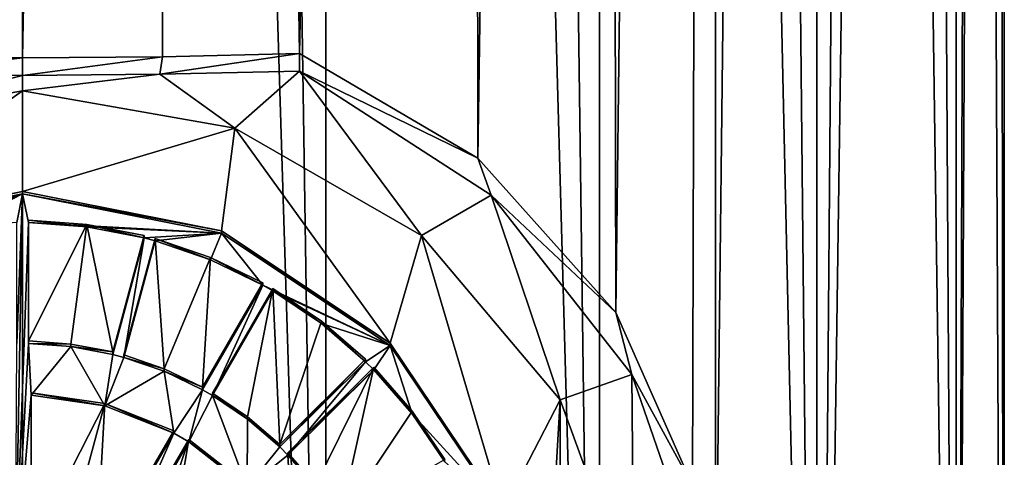
# Model space of a CAD drawing. Units: millimetres. Extents: x -150 to 150, y -222 to 30.
# Drawn here: x 0 to 17, y -189 to -182 of the extents above; entities that cross this region are included whole.
import ezdxf

# ---------------------------------------------------------------- set-up
doc = ezdxf.new("R2010")
doc.units = ezdxf.units.MM
doc.header["$LTSCALE"] = 65.185185
for name, color, linetype in [('245', 7, 'CONTINUOUS'), ('250', 7, 'CONTINUOUS'), ('315', 7, 'CONTINUOUS'), ('316', 7, 'CONTINUOUS'), ('317', 7, 'CONTINUOUS'), ('318', 7, 'CONTINUOUS'), ('320', 7, 'CONTINUOUS'), ('340', 7, 'CONTINUOUS'), ('344', 7, 'CONTINUOUS'), ('345', 7, 'CONTINUOUS'), ('346', 7, 'CONTINUOUS'), ('347', 7, 'CONTINUOUS'), ('348', 7, 'CONTINUOUS'), ('362', 7, 'CONTINUOUS'), ('363', 7, 'CONTINUOUS'), ('364', 7, 'CONTINUOUS'), ('391', 7, 'CONTINUOUS'), ('393', 7, 'CONTINUOUS'), ('394', 7, 'CONTINUOUS'), ('395', 7, 'CONTINUOUS'), ('396', 7, 'CONTINUOUS'), ('397', 7, 'CONTINUOUS'), ('398', 7, 'CONTINUOUS')]:
    doc.layers.add(name, color=color, linetype=linetype)

msp = doc.modelspace()

# ---------------------------------------------------------------- linework, layer by layer
at = {"layer": '245', "color": 7, "linetype": 'CONTINUOUS'}
for points in [[(0, -208.564, 74.915), (-2.658, -39.02, 56.885), (-5.253, -208.651, 74.087), (0, -208.564, 74.915)], [(0, -38.998, 57.093), (-2.658, -39.02, 56.885), (0, -208.564, 74.915), (0, -38.998, 57.093)], [(0, -42.552, 23.279), (-2.424, -182.334, 38.145), (-2.653, -42.531, 23.486), (0, -42.552, 23.279)], [(0, -182.352, 37.972), (-2.424, -182.334, 38.145), (0, -42.552, 23.279), (0, -182.352, 37.972)]]:
    msp.add_3dface(points, dxfattribs=at)
at = {"layer": '250', "color": 7, "linetype": 'CONTINUOUS'}
for points in [[(0, -38.998, 57.093), (0, -208.564, 74.915), (5.253, -208.651, 74.087), (0, -38.998, 57.093)], [(2.658, -39.02, 56.885), (0, -38.998, 57.093), (5.253, -208.651, 74.087), (2.658, -39.02, 56.885)], [(5.255, -39.085, 56.265), (2.658, -39.02, 56.885), (5.253, -208.651, 74.087), (5.255, -39.085, 56.265)], [(9.992, -208.904, 71.686), (5.255, -39.085, 56.265), (5.253, -208.651, 74.087), (9.992, -208.904, 71.686)], [(7.722, -39.192, 55.248), (5.255, -39.085, 56.265), (9.992, -208.904, 71.686), (7.722, -39.192, 55.248)], [(9.998, -39.338, 53.859), (7.722, -39.192, 55.248), (9.992, -208.904, 71.686), (9.998, -39.338, 53.859)], [(13.753, -209.297, 67.945), (9.998, -39.338, 53.859), (9.992, -208.904, 71.686), (13.753, -209.297, 67.945)], [(12.025, -39.519, 52.136), (9.998, -39.338, 53.859), (13.753, -209.297, 67.945), (12.025, -39.519, 52.136)], [(13.757, -39.731, 50.119), (12.025, -39.519, 52.136), (13.753, -209.297, 67.945), (13.757, -39.731, 50.119)], [(16.168, -209.792, 63.232), (13.757, -39.731, 50.119), (13.753, -209.297, 67.945), (16.168, -209.792, 63.232)], [(15.151, -39.969, 47.854), (13.757, -39.731, 50.119), (16.168, -209.792, 63.232), (15.151, -39.969, 47.854)], [(16.172, -40.227, 45.399), (15.151, -39.969, 47.854), (16.168, -209.792, 63.232), (16.172, -40.227, 45.399)], [(17, -210.341, 58.008), (16.172, -40.227, 45.399), (16.168, -209.792, 63.232), (17, -210.341, 58.008)], [(16.793, -40.499, 42.817), (16.172, -40.227, 45.399), (17, -210.341, 58.008), (16.793, -40.499, 42.817)], [(17, -40.776, 40.176), (16.793, -40.499, 42.817), (17, -210.341, 58.008), (17, -40.776, 40.176)], [(16.79, -41.054, 37.536), (17, -40.776, 40.176), (16.168, -210.891, 52.783), (16.79, -41.054, 37.536)], [(16.168, -210.891, 52.783), (17, -40.776, 40.176), (17, -210.341, 58.008), (16.168, -210.891, 52.783)], [(16.165, -41.325, 34.954), (16.79, -41.054, 37.536), (16.168, -210.891, 52.783), (16.165, -41.325, 34.954)], [(15.143, -41.583, 32.502), (16.165, -41.325, 34.954), (13.753, -211.386, 48.07), (15.143, -41.583, 32.502)], [(13.753, -211.386, 48.07), (16.165, -41.325, 34.954), (16.168, -210.891, 52.783), (13.753, -211.386, 48.07)], [(13.747, -41.821, 30.24), (15.143, -41.583, 32.502), (13.753, -211.386, 48.07), (13.747, -41.821, 30.24)], [(12, -192.775, 44.054), (12.018, -42.032, 28.228), (13.747, -41.821, 30.24), (12, -192.775, 44.054)], [(12, -192.775, 44.054), (13.747, -41.821, 30.24), (13.753, -211.386, 48.07), (12, -192.775, 44.054)], [(10.271, -186.759, 41.907), (9.993, -42.213, 26.508), (12.018, -42.032, 28.228), (10.271, -186.759, 41.907)], [(11.598, -189.752, 43.346), (10.271, -186.759, 41.907), (12.018, -42.032, 28.228), (11.598, -189.752, 43.346)], [(12, -192.775, 44.054), (11.598, -189.752, 43.346), (12.018, -42.032, 28.228), (12, -192.775, 44.054)], [(7.882, -184.091, 40.103), (7.716, -42.359, 25.121), (9.993, -42.213, 26.508), (7.882, -184.091, 40.103)], [(10.271, -186.759, 41.907), (7.882, -184.091, 40.103), (9.993, -42.213, 26.508), (10.271, -186.759, 41.907)], [(7.882, -184.091, 40.103), (4.796, -182.28, 38.659), (7.716, -42.359, 25.121), (7.882, -184.091, 40.103)], [(4.796, -182.28, 38.659), (5.249, -42.466, 24.105), (7.716, -42.359, 25.121), (4.796, -182.28, 38.659)], [(2.424, -182.334, 38.145), (0, -182.352, 37.972), (2.653, -42.531, 23.486), (2.424, -182.334, 38.145)], [(0, -182.352, 37.972), (0, -42.552, 23.279), (2.653, -42.531, 23.486), (0, -182.352, 37.972)], [(4.796, -182.28, 38.659), (2.424, -182.334, 38.145), (2.653, -42.531, 23.486), (4.796, -182.28, 38.659)], [(4.796, -182.28, 38.659), (2.653, -42.531, 23.486), (5.249, -42.466, 24.105), (4.796, -182.28, 38.659)]]:
    msp.add_3dface(points, dxfattribs=at)
at = {"layer": '315', "color": 7, "linetype": 'CONTINUOUS'}
for points in [[(0, -182.925, 34.915), (-3.444, -185.347, 35.17), (-3.677, -183.57, 34.983), (0, -182.925, 34.915)], [(0, -184.665, 35.098), (-3.444, -185.347, 35.17), (0, -182.925, 34.915), (0, -184.665, 35.098)], [(0, -184.665, 35.098), (0, -182.925, 34.915), (3.677, -183.57, 34.983), (0, -184.665, 35.098)], [(3.444, -185.347, 35.17), (0, -184.665, 35.098), (3.677, -183.57, 34.983), (3.444, -185.347, 35.17)], [(6.364, -187.288, 35.374), (3.444, -185.347, 35.17), (3.677, -183.57, 34.983), (6.364, -187.288, 35.374)], [(6.91, -185.427, 35.178), (6.364, -187.288, 35.374), (3.677, -183.57, 34.983), (6.91, -185.427, 35.178)], [(0.1, -187.252, 35.37), (0.1, -185.163, 35.151), (1.11, -185.235, 35.158), (0.1, -187.252, 35.37)], [(0.835, -187.306, 35.376), (0.1, -187.252, 35.37), (1.11, -185.235, 35.158), (0.835, -187.306, 35.376)], [(1.56, -187.443, 35.39), (0.835, -187.306, 35.376), (1.11, -185.235, 35.158), (1.56, -187.443, 35.39)], [(1.56, -187.443, 35.39), (1.11, -185.235, 35.158), (2.103, -185.426, 35.178), (1.56, -187.443, 35.39)], [(2.45, -187.736, 35.421), (1.753, -187.495, 35.396), (2.296, -185.477, 35.184), (2.45, -187.736, 35.421)], [(2.45, -187.736, 35.421), (2.296, -185.477, 35.184), (3.253, -185.806, 35.218), (2.45, -187.736, 35.421)], [(8.315, -190.19, 35.679), (6.364, -187.288, 35.374), (6.91, -185.427, 35.178), (8.315, -190.19, 35.679)], [(9.31, -188.27, 35.477), (8.315, -190.19, 35.679), (6.91, -185.427, 35.178), (9.31, -188.27, 35.477)], [(3.113, -188.055, 35.455), (2.45, -187.736, 35.421), (3.253, -185.806, 35.218), (3.113, -188.055, 35.455)], [(3.113, -188.055, 35.455), (3.253, -185.806, 35.218), (4.163, -186.246, 35.265), (3.113, -188.055, 35.455)], [(3.896, -188.566, 35.508), (3.286, -188.154, 35.465), (4.336, -186.345, 35.275), (3.896, -188.566, 35.508)], [(4.454, -189.046, 35.559), (3.896, -188.566, 35.508), (4.336, -186.345, 35.275), (4.454, -189.046, 35.559)], [(4.454, -189.046, 35.559), (4.336, -186.345, 35.275), (5.174, -186.909, 35.334), (4.454, -189.046, 35.559)], [(4.454, -189.046, 35.559), (5.174, -186.909, 35.334), (5.939, -187.569, 35.404), (4.454, -189.046, 35.559)], [(5.078, -189.742, 35.632), (4.596, -189.186, 35.574), (6.081, -187.709, 35.418), (5.078, -189.742, 35.632)], [(5.492, -190.348, 35.696), (5.078, -189.742, 35.632), (6.081, -187.709, 35.418), (5.492, -190.348, 35.696)], [(5.492, -190.348, 35.696), (6.081, -187.709, 35.418), (6.744, -188.47, 35.498), (5.492, -190.348, 35.696)], [(0.15, -190.835, 35.747), (0.15, -188.148, 35.464), (1.423, -188.333, 35.484), (0.15, -190.835, 35.747)], [(0.725, -190.926, 35.756), (0.15, -190.835, 35.747), (1.423, -188.333, 35.484), (0.725, -190.926, 35.756)], [(1.268, -191.133, 35.778), (0.725, -190.926, 35.756), (1.423, -188.333, 35.484), (1.268, -191.133, 35.778)], [(1.268, -191.133, 35.778), (1.423, -188.333, 35.484), (2.619, -188.806, 35.534), (1.268, -191.133, 35.778)], [(9, -193.616, 36.039), (8.315, -190.19, 35.679), (9.31, -188.27, 35.477), (9, -193.616, 36.039)], [(9.31, -198.962, 36.601), (9, -193.616, 36.039), (9.31, -188.27, 35.477), (9.31, -198.962, 36.601)], [(10.587, -191.76, 35.844), (9.31, -198.962, 36.601), (9.31, -188.27, 35.477), (10.587, -191.76, 35.844)], [(5.492, -190.348, 35.696), (6.744, -188.47, 35.498), (7.311, -189.304, 35.586), (5.492, -190.348, 35.696)], [(1.98, -191.647, 35.832), (1.528, -191.283, 35.794), (2.879, -188.955, 35.549), (1.98, -191.647, 35.832)], [(2.346, -192.097, 35.879), (1.98, -191.647, 35.832), (2.879, -188.955, 35.549), (2.346, -192.097, 35.879)], [(2.346, -192.097, 35.879), (2.879, -188.955, 35.549), (3.889, -189.749, 35.633), (2.346, -192.097, 35.879)]]:
    msp.add_3dface(points, dxfattribs=at)
at = {"layer": '316', "color": 7, "linetype": 'CONTINUOUS'}
for points in [[(4.796, -182.581, 35.793), (3.677, -183.57, 34.983), (2.375, -182.638, 35.253), (4.796, -182.581, 35.793)], [(6.91, -185.427, 35.178), (3.677, -183.57, 34.983), (4.796, -182.581, 35.793), (6.91, -185.427, 35.178)], [(8.113, -184.728, 36.019), (6.91, -185.427, 35.178), (4.796, -182.581, 35.793), (8.113, -184.728, 36.019)], [(3.677, -183.57, 34.983), (0, -182.925, 34.915), (2.375, -182.638, 35.253), (3.677, -183.57, 34.983)], [(0, -182.925, 34.915), (0, -182.657, 35.07), (2.375, -182.638, 35.253), (0, -182.925, 34.915)], [(9.31, -188.27, 35.477), (6.91, -185.427, 35.178), (8.113, -184.728, 36.019), (9.31, -188.27, 35.477)], [(10.548, -187.831, 36.345), (9.31, -188.27, 35.477), (8.113, -184.728, 36.019), (10.548, -187.831, 36.345)], [(10.587, -191.76, 35.844), (9.31, -188.27, 35.477), (10.548, -187.831, 36.345), (10.587, -191.76, 35.844)], [(11.836, -191.553, 36.736), (10.587, -191.76, 35.844), (10.548, -187.831, 36.345), (11.836, -191.553, 36.736)]]:
    msp.add_3dface(points, dxfattribs=at)
at = {"layer": '317', "color": 7, "linetype": 'CONTINUOUS'}
for points in [[(7.882, -184.091, 40.103), (4.796, -182.581, 35.793), (4.796, -182.28, 38.659), (7.882, -184.091, 40.103)], [(8.113, -184.728, 36.019), (4.796, -182.581, 35.793), (7.882, -184.091, 40.103), (8.113, -184.728, 36.019)], [(10.271, -186.759, 41.907), (8.113, -184.728, 36.019), (7.882, -184.091, 40.103), (10.271, -186.759, 41.907)], [(10.548, -187.831, 36.345), (8.113, -184.728, 36.019), (10.271, -186.759, 41.907), (10.548, -187.831, 36.345)], [(11.598, -189.752, 43.346), (10.548, -187.831, 36.345), (10.271, -186.759, 41.907), (11.598, -189.752, 43.346)], [(11.836, -191.553, 36.736), (10.548, -187.831, 36.345), (11.598, -189.752, 43.346), (11.836, -191.553, 36.736)]]:
    msp.add_3dface(points, dxfattribs=at)
at = {"layer": '318', "color": 7, "linetype": 'CONTINUOUS'}
for points in [[(0, -182.657, 35.07), (-3.677, -183.57, 34.983), (-2.375, -182.638, 35.253), (0, -182.657, 35.07)], [(0, -182.925, 34.915), (-3.677, -183.57, 34.983), (0, -182.657, 35.07), (0, -182.925, 34.915)]]:
    msp.add_3dface(points, dxfattribs=at)
at = {"layer": '320', "color": 7, "linetype": 'CONTINUOUS'}
for points in [[(0, -182.352, 37.972), (-2.375, -182.638, 35.253), (-2.424, -182.334, 38.145), (0, -182.352, 37.972)], [(0, -182.657, 35.07), (-2.375, -182.638, 35.253), (0, -182.352, 37.972), (0, -182.657, 35.07)], [(2.375, -182.638, 35.253), (0, -182.657, 35.07), (2.424, -182.334, 38.145), (2.375, -182.638, 35.253)], [(0, -182.657, 35.07), (0, -182.352, 37.972), (2.424, -182.334, 38.145), (0, -182.657, 35.07)], [(4.796, -182.581, 35.793), (2.375, -182.638, 35.253), (4.796, -182.28, 38.659), (4.796, -182.581, 35.793)], [(4.796, -182.28, 38.659), (2.375, -182.638, 35.253), (2.424, -182.334, 38.145), (4.796, -182.28, 38.659)]]:
    msp.add_3dface(points, dxfattribs=at)
at = {"layer": '340', "color": 7, "linetype": 'CONTINUOUS'}
for points in [[(-3.444, -185.388, 34.772), (0, -184.707, 34.701), (-3.253, -185.848, 34.82), (-3.444, -185.388, 34.772)], [(0, -184.707, 34.701), (-2.296, -185.519, 34.786), (-3.253, -185.848, 34.82), (0, -184.707, 34.701)], [(-2.296, -185.519, 34.786), (0, -184.707, 34.701), (-2.103, -185.467, 34.78), (-2.296, -185.519, 34.786)], [(-2.103, -185.467, 34.78), (0, -184.707, 34.701), (-1.109, -185.277, 34.76), (-2.103, -185.467, 34.78)], [(0, -184.707, 34.701), (-0.1, -185.205, 34.753), (-1.109, -185.277, 34.76), (0, -184.707, 34.701)], [(0, -184.707, 34.701), (-0.125, -191.424, 35.407), (-0.1, -187.294, 34.972), (0, -184.707, 34.701)], [(-0.125, -191.424, 35.407), (0, -184.707, 34.701), (0.1, -185.205, 34.753), (-0.125, -191.424, 35.407)], [(-0.1, -185.205, 34.753), (0, -184.707, 34.701), (-0.1, -187.294, 34.972), (-0.1, -185.205, 34.753)], [(0, -184.707, 34.701), (3.444, -185.388, 34.772), (0.1, -185.205, 34.753), (0, -184.707, 34.701)], [(0.1, -187.294, 34.972), (-0.125, -191.424, 35.407), (0.1, -185.205, 34.753), (0.1, -187.294, 34.972)], [(0.1, -185.205, 34.753), (3.444, -185.388, 34.772), (1.11, -185.277, 34.76), (0.1, -185.205, 34.753)], [(3.444, -185.388, 34.772), (2.103, -185.467, 34.78), (1.11, -185.277, 34.76), (3.444, -185.388, 34.772)], [(1.56, -187.485, 34.993), (2.103, -185.467, 34.78), (1.753, -187.536, 34.998), (1.56, -187.485, 34.993)], [(1.753, -187.536, 34.998), (2.103, -185.467, 34.78), (2.296, -185.519, 34.786), (1.753, -187.536, 34.998)], [(2.103, -185.467, 34.78), (3.444, -185.388, 34.772), (2.296, -185.519, 34.786), (2.103, -185.467, 34.78)], [(2.296, -185.519, 34.786), (3.444, -185.388, 34.772), (3.253, -185.848, 34.82), (2.296, -185.519, 34.786)], [(3.444, -185.388, 34.772), (4.163, -186.288, 34.867), (3.253, -185.848, 34.82), (3.444, -185.388, 34.772)], [(3.444, -185.388, 34.772), (6.364, -187.329, 34.976), (4.163, -186.288, 34.867), (3.444, -185.388, 34.772)], [(3.113, -188.097, 35.057), (4.163, -186.288, 34.867), (3.286, -188.196, 35.067), (3.113, -188.097, 35.057)], [(3.286, -188.196, 35.067), (4.163, -186.288, 34.867), (4.336, -186.387, 34.877), (3.286, -188.196, 35.067)], [(4.163, -186.288, 34.867), (6.364, -187.329, 34.976), (4.336, -186.387, 34.877), (4.163, -186.288, 34.867)], [(4.336, -186.387, 34.877), (6.364, -187.329, 34.976), (5.175, -186.951, 34.936), (4.336, -186.387, 34.877)], [(6.364, -187.329, 34.976), (5.939, -187.611, 35.006), (5.175, -186.951, 34.936), (6.364, -187.329, 34.976)], [(0.15, -188.19, 35.067), (-0.125, -191.424, 35.407), (0.1, -187.294, 34.972), (0.15, -188.19, 35.067)], [(0.836, -187.347, 34.978), (0.15, -188.19, 35.067), (0.1, -187.294, 34.972), (0.836, -187.347, 34.978)], [(1.424, -188.375, 35.086), (0.15, -188.19, 35.067), (0.836, -187.347, 34.978), (1.424, -188.375, 35.086)], [(1.56, -187.485, 34.993), (1.424, -188.375, 35.086), (0.836, -187.347, 34.978), (1.56, -187.485, 34.993)], [(5.939, -187.611, 35.006), (6.364, -187.329, 34.976), (6.081, -187.751, 35.021), (5.939, -187.611, 35.006)], [(6.081, -187.751, 35.021), (6.364, -187.329, 34.976), (6.744, -188.512, 35.1), (6.081, -187.751, 35.021)], [(6.364, -187.329, 34.976), (8.315, -190.233, 35.281), (6.744, -188.512, 35.1), (6.364, -187.329, 34.976)], [(1.424, -188.375, 35.086), (1.56, -187.485, 34.993), (1.753, -187.536, 34.998), (1.424, -188.375, 35.086)], [(2.449, -187.778, 35.023), (1.424, -188.375, 35.086), (1.753, -187.536, 34.998), (2.449, -187.778, 35.023)], [(4.454, -189.087, 35.161), (5.939, -187.611, 35.006), (4.596, -189.228, 35.176), (4.454, -189.087, 35.161)], [(4.596, -189.228, 35.176), (5.939, -187.611, 35.006), (6.081, -187.751, 35.021), (4.596, -189.228, 35.176)], [(2.619, -188.848, 35.136), (1.424, -188.375, 35.086), (2.449, -187.778, 35.023), (2.619, -188.848, 35.136)], [(3.113, -188.097, 35.057), (2.619, -188.848, 35.136), (2.449, -187.778, 35.023), (3.113, -188.097, 35.057)], [(0.15, -190.877, 35.349), (-0.125, -191.424, 35.407), (0.15, -188.19, 35.067), (0.15, -190.877, 35.349)], [(2.879, -188.997, 35.151), (2.619, -188.848, 35.136), (3.113, -188.097, 35.057), (2.879, -188.997, 35.151)], [(2.879, -188.997, 35.151), (3.113, -188.097, 35.057), (3.286, -188.196, 35.067), (2.879, -188.997, 35.151)], [(3.889, -189.79, 35.235), (2.879, -188.997, 35.151), (3.286, -188.196, 35.067), (3.889, -189.79, 35.235)], [(3.896, -188.608, 35.111), (3.889, -189.79, 35.235), (3.286, -188.196, 35.067), (3.896, -188.608, 35.111)], [(8.315, -190.233, 35.281), (7.311, -189.345, 35.188), (6.744, -188.512, 35.1), (8.315, -190.233, 35.281)], [(4.454, -189.087, 35.161), (3.889, -189.79, 35.235), (3.896, -188.608, 35.111), (4.454, -189.087, 35.161)], [(1.268, -191.175, 35.38), (2.619, -188.848, 35.136), (1.528, -191.324, 35.396), (1.268, -191.175, 35.38)], [(1.528, -191.324, 35.396), (2.619, -188.848, 35.136), (2.879, -188.997, 35.151), (1.528, -191.324, 35.396)], [(3.889, -189.79, 35.235), (4.454, -189.087, 35.161), (4.596, -189.228, 35.176), (3.889, -189.79, 35.235)], [(4.686, -190.795, 35.34), (3.889, -189.79, 35.235), (4.596, -189.228, 35.176), (4.686, -190.795, 35.34)], [(5.078, -189.783, 35.234), (4.686, -190.795, 35.34), (4.596, -189.228, 35.176), (5.078, -189.783, 35.234)]]:
    msp.add_3dface(points, dxfattribs=at)
at = {"layer": '344', "color": 7, "linetype": 'CONTINUOUS'}
for points in [[(0.15, -188.19, 35.067), (1.424, -188.375, 35.086), (0.15, -188.148, 35.464), (0.15, -188.19, 35.067)], [(0.15, -188.148, 35.464), (1.424, -188.375, 35.086), (1.423, -188.333, 35.484), (0.15, -188.148, 35.464)], [(1.424, -188.375, 35.086), (2.619, -188.848, 35.136), (1.423, -188.333, 35.484), (1.424, -188.375, 35.086)], [(1.423, -188.333, 35.484), (2.619, -188.848, 35.136), (2.619, -188.806, 35.534), (1.423, -188.333, 35.484)], [(2.879, -188.997, 35.151), (3.889, -189.79, 35.235), (2.879, -188.955, 35.549), (2.879, -188.997, 35.151)], [(2.879, -188.955, 35.549), (3.889, -189.79, 35.235), (3.889, -189.749, 35.633), (2.879, -188.955, 35.549)]]:
    msp.add_3dface(points, dxfattribs=at)
at = {"layer": '345', "color": 7, "linetype": 'CONTINUOUS'}
for points in [[(0.1, -187.294, 34.972), (0.1, -187.252, 35.37), (0.835, -187.306, 35.376), (0.1, -187.294, 34.972)], [(0.836, -187.347, 34.978), (0.1, -187.294, 34.972), (0.835, -187.306, 35.376), (0.836, -187.347, 34.978)], [(1.56, -187.443, 35.39), (0.836, -187.347, 34.978), (0.835, -187.306, 35.376), (1.56, -187.443, 35.39)], [(1.56, -187.485, 34.993), (0.836, -187.347, 34.978), (1.56, -187.443, 35.39), (1.56, -187.485, 34.993)], [(1.753, -187.536, 34.998), (1.753, -187.495, 35.396), (2.45, -187.736, 35.421), (1.753, -187.536, 34.998)], [(2.449, -187.778, 35.023), (1.753, -187.536, 34.998), (2.45, -187.736, 35.421), (2.449, -187.778, 35.023)], [(3.113, -188.055, 35.455), (2.449, -187.778, 35.023), (2.45, -187.736, 35.421), (3.113, -188.055, 35.455)], [(3.113, -188.097, 35.057), (2.449, -187.778, 35.023), (3.113, -188.055, 35.455), (3.113, -188.097, 35.057)], [(3.286, -188.196, 35.067), (3.286, -188.154, 35.465), (3.896, -188.566, 35.508), (3.286, -188.196, 35.067)], [(3.896, -188.608, 35.111), (3.286, -188.196, 35.067), (3.896, -188.566, 35.508), (3.896, -188.608, 35.111)], [(4.454, -189.046, 35.559), (3.896, -188.608, 35.111), (3.896, -188.566, 35.508), (4.454, -189.046, 35.559)], [(4.454, -189.087, 35.161), (3.896, -188.608, 35.111), (4.454, -189.046, 35.559), (4.454, -189.087, 35.161)], [(4.596, -189.228, 35.176), (4.596, -189.186, 35.574), (5.078, -189.742, 35.632), (4.596, -189.228, 35.176)], [(5.078, -189.783, 35.234), (4.596, -189.228, 35.176), (5.078, -189.742, 35.632), (5.078, -189.783, 35.234)]]:
    msp.add_3dface(points, dxfattribs=at)
at = {"layer": '346', "color": 7, "linetype": 'CONTINUOUS'}
for points in [[(0.1, -185.205, 34.753), (1.11, -185.277, 34.76), (0.1, -185.163, 35.151), (0.1, -185.205, 34.753)], [(0.1, -185.163, 35.151), (1.11, -185.277, 34.76), (1.11, -185.235, 35.158), (0.1, -185.163, 35.151)], [(1.11, -185.277, 34.76), (2.103, -185.467, 34.78), (1.11, -185.235, 35.158), (1.11, -185.277, 34.76)], [(1.11, -185.235, 35.158), (2.103, -185.467, 34.78), (2.103, -185.426, 35.178), (1.11, -185.235, 35.158)], [(2.296, -185.519, 34.786), (3.253, -185.848, 34.82), (2.296, -185.477, 35.184), (2.296, -185.519, 34.786)], [(2.296, -185.477, 35.184), (3.253, -185.848, 34.82), (3.253, -185.806, 35.218), (2.296, -185.477, 35.184)], [(3.253, -185.848, 34.82), (4.163, -186.288, 34.867), (3.253, -185.806, 35.218), (3.253, -185.848, 34.82)], [(3.253, -185.806, 35.218), (4.163, -186.288, 34.867), (4.163, -186.246, 35.265), (3.253, -185.806, 35.218)], [(4.336, -186.387, 34.877), (5.175, -186.951, 34.936), (4.336, -186.345, 35.275), (4.336, -186.387, 34.877)], [(4.336, -186.345, 35.275), (5.175, -186.951, 34.936), (5.174, -186.909, 35.334), (4.336, -186.345, 35.275)], [(5.175, -186.951, 34.936), (5.939, -187.611, 35.006), (5.174, -186.909, 35.334), (5.175, -186.951, 34.936)], [(5.174, -186.909, 35.334), (5.939, -187.611, 35.006), (5.939, -187.569, 35.404), (5.174, -186.909, 35.334)], [(6.081, -187.751, 35.021), (6.744, -188.512, 35.1), (6.081, -187.709, 35.418), (6.081, -187.751, 35.021)], [(6.081, -187.709, 35.418), (6.744, -188.512, 35.1), (6.744, -188.47, 35.498), (6.081, -187.709, 35.418)], [(6.744, -188.512, 35.1), (7.311, -189.345, 35.188), (6.744, -188.47, 35.498), (6.744, -188.512, 35.1)], [(6.744, -188.47, 35.498), (7.311, -189.345, 35.188), (7.311, -189.304, 35.586), (6.744, -188.47, 35.498)]]:
    msp.add_3dface(points, dxfattribs=at)
at = {"layer": '347', "color": 7, "linetype": 'CONTINUOUS'}
for points in [[(0, -184.707, 34.701), (0, -184.665, 35.098), (3.444, -185.347, 35.17), (0, -184.707, 34.701)], [(3.444, -185.388, 34.772), (0, -184.707, 34.701), (3.444, -185.347, 35.17), (3.444, -185.388, 34.772)], [(6.364, -187.288, 35.374), (3.444, -185.388, 34.772), (3.444, -185.347, 35.17), (6.364, -187.288, 35.374)], [(6.364, -187.329, 34.976), (3.444, -185.388, 34.772), (6.364, -187.288, 35.374), (6.364, -187.329, 34.976)], [(8.315, -190.19, 35.679), (6.364, -187.329, 34.976), (6.364, -187.288, 35.374), (8.315, -190.19, 35.679)], [(8.315, -190.233, 35.281), (6.364, -187.329, 34.976), (8.315, -190.19, 35.679), (8.315, -190.233, 35.281)]]:
    msp.add_3dface(points, dxfattribs=at)
at = {"layer": '348', "color": 7, "linetype": 'CONTINUOUS'}
for points in [[(0, -184.707, 34.701), (-3.444, -185.388, 34.772), (0, -184.665, 35.098), (0, -184.707, 34.701)], [(0, -184.665, 35.098), (-3.444, -185.388, 34.772), (-3.444, -185.347, 35.17), (0, -184.665, 35.098)]]:
    msp.add_3dface(points, dxfattribs=at)
at = {"layer": '362', "color": 7, "linetype": 'CONTINUOUS'}
for points in [[(0.15, -190.835, 35.747), (0.15, -188.19, 35.067), (0.15, -188.148, 35.464), (0.15, -190.835, 35.747)], [(0.15, -190.877, 35.349), (0.15, -188.19, 35.067), (0.15, -190.835, 35.747), (0.15, -190.877, 35.349)]]:
    msp.add_3dface(points, dxfattribs=at)
at = {"layer": '363', "color": 7, "linetype": 'CONTINUOUS'}
for points in [[(2.619, -188.848, 35.136), (1.268, -191.175, 35.38), (2.619, -188.806, 35.534), (2.619, -188.848, 35.136)], [(1.268, -191.175, 35.38), (1.268, -191.133, 35.778), (2.619, -188.806, 35.534), (1.268, -191.175, 35.38)]]:
    msp.add_3dface(points, dxfattribs=at)
at = {"layer": '364', "color": 7, "linetype": 'CONTINUOUS'}
for points in [[(1.528, -191.283, 35.794), (2.879, -188.997, 35.151), (2.879, -188.955, 35.549), (1.528, -191.283, 35.794)], [(1.528, -191.324, 35.396), (2.879, -188.997, 35.151), (1.528, -191.283, 35.794), (1.528, -191.324, 35.396)]]:
    msp.add_3dface(points, dxfattribs=at)
at = {"layer": '391', "color": 7, "linetype": 'CONTINUOUS'}
for points in [[(0.1, -187.252, 35.37), (0.1, -185.205, 34.753), (0.1, -185.163, 35.151), (0.1, -187.252, 35.37)], [(0.1, -187.294, 34.972), (0.1, -185.205, 34.753), (0.1, -187.252, 35.37), (0.1, -187.294, 34.972)]]:
    msp.add_3dface(points, dxfattribs=at)
at = {"layer": '393', "color": 7, "linetype": 'CONTINUOUS'}
for points in [[(1.753, -187.495, 35.396), (2.296, -185.519, 34.786), (2.296, -185.477, 35.184), (1.753, -187.495, 35.396)], [(1.753, -187.536, 34.998), (2.296, -185.519, 34.786), (1.753, -187.495, 35.396), (1.753, -187.536, 34.998)]]:
    msp.add_3dface(points, dxfattribs=at)
at = {"layer": '394', "color": 7, "linetype": 'CONTINUOUS'}
for points in [[(2.103, -185.467, 34.78), (1.56, -187.485, 34.993), (2.103, -185.426, 35.178), (2.103, -185.467, 34.78)], [(1.56, -187.485, 34.993), (1.56, -187.443, 35.39), (2.103, -185.426, 35.178), (1.56, -187.485, 34.993)]]:
    msp.add_3dface(points, dxfattribs=at)
at = {"layer": '395', "color": 7, "linetype": 'CONTINUOUS'}
for points in [[(3.286, -188.154, 35.465), (4.336, -186.387, 34.877), (4.336, -186.345, 35.275), (3.286, -188.154, 35.465)], [(3.286, -188.196, 35.067), (4.336, -186.387, 34.877), (3.286, -188.154, 35.465), (3.286, -188.196, 35.067)]]:
    msp.add_3dface(points, dxfattribs=at)
at = {"layer": '396', "color": 7, "linetype": 'CONTINUOUS'}
for points in [[(4.163, -186.288, 34.867), (3.113, -188.097, 35.057), (4.163, -186.246, 35.265), (4.163, -186.288, 34.867)], [(3.113, -188.097, 35.057), (3.113, -188.055, 35.455), (4.163, -186.246, 35.265), (3.113, -188.097, 35.057)]]:
    msp.add_3dface(points, dxfattribs=at)
at = {"layer": '397', "color": 7, "linetype": 'CONTINUOUS'}
for points in [[(4.596, -189.186, 35.574), (6.081, -187.751, 35.021), (6.081, -187.709, 35.418), (4.596, -189.186, 35.574)], [(4.596, -189.228, 35.176), (6.081, -187.751, 35.021), (4.596, -189.186, 35.574), (4.596, -189.228, 35.176)]]:
    msp.add_3dface(points, dxfattribs=at)
at = {"layer": '398', "color": 7, "linetype": 'CONTINUOUS'}
for points in [[(5.939, -187.611, 35.006), (4.454, -189.087, 35.161), (5.939, -187.569, 35.404), (5.939, -187.611, 35.006)], [(4.454, -189.087, 35.161), (4.454, -189.046, 35.559), (5.939, -187.569, 35.404), (4.454, -189.087, 35.161)]]:
    msp.add_3dface(points, dxfattribs=at)

doc.saveas('drawing.dxf')
